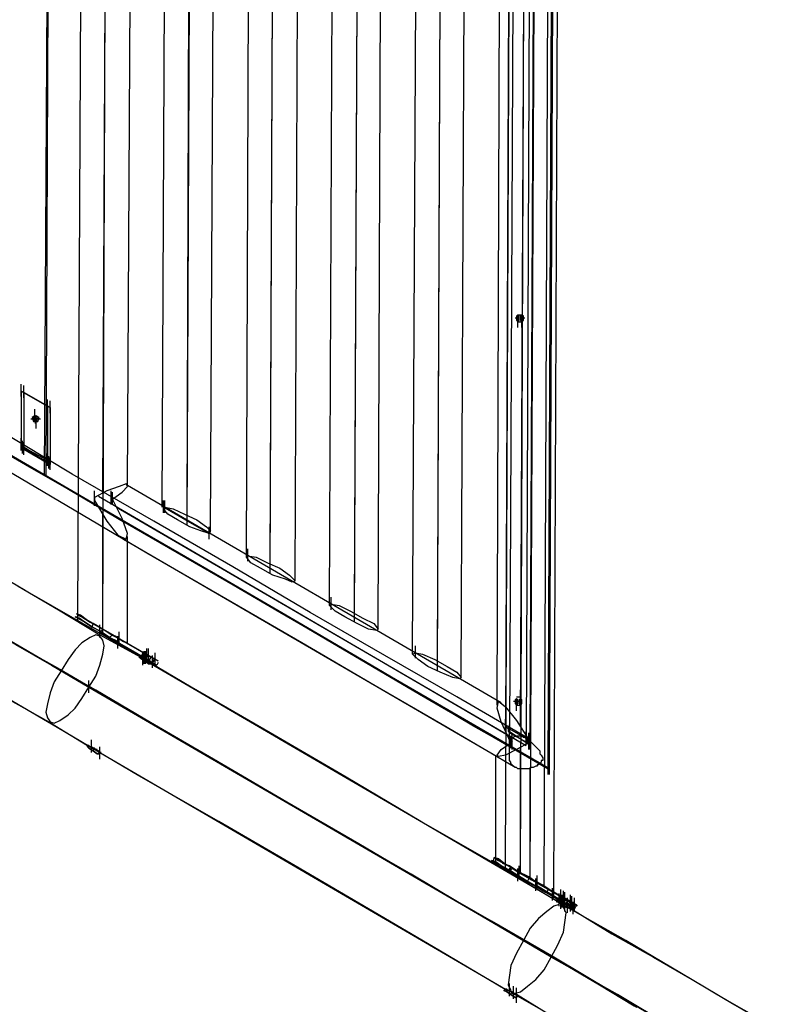
# Model space of a CAD drawing. Units: millimetres. Extents: x -2110 to 3091, y 28 to 4671.
# Drawn here: x 2331 to 2994, y 976 to 1834 of the extents above; entities that cross this region are included whole.
import ezdxf

# ---------------------------------------------------------------- set-up
doc = ezdxf.new("R2010")
doc.units = ezdxf.units.MM
doc.header["$LTSCALE"] = 700
doc.layers.add('HAGS DIM', color=7, linetype='Continuous')
doc.layers.add('HAGS-PLAN', color=2, linetype='Continuous')

# ---------------------------------------------------------------- blocks, each defined once
blk = doc.blocks.new('8019562')
at = {"layer": 'HAGS-PLAN'}
for p, q in [((1.345, 4.25), (1.381, 4.312)), ((1.434, 4.247), (1.468, 4.305)), ((1.463, 4.295), (1.394, 4.178)), ((1.394, 4.177), (1.462, 4.294)), ((1.246, 4.227), (1.281, 4.287)), ((1.288, 4.226), (1.322, 4.284)), ((1.42, 4.222), (1.455, 4.282)), ((1.406, 4.22), (1.441, 4.279)), ((1.429, 4.216), (1.465, 4.276)), ((1.267, 4.263), (1.25, 4.233)), ((1.273, 4.199), (1.308, 4.261)), ((1.307, 4.259), (1.288, 4.225)), ((1.306, 4.257), (1.291, 4.231)), ((1.348, 4.255), (1.331, 4.226)), ((1.31, 4.189), (1.345, 4.25)), ((1.401, 4.189), (1.434, 4.247)), ((1.447, 4.251), (1.436, 4.232)), ((1.437, 4.233), (1.448, 4.252)), ((1.446, 4.247), (1.439, 4.234)), ((1.443, 4.251), (1.452, 4.251)), ((1.444, 4.252), (1.453, 4.252)), ((1.45, 4.253), (1.446, 4.247)), ((1.446, 4.253), (1.455, 4.253)), ((1.447, 4.251), (1.448, 4.252)), ((1.488, 4.251), (1.447, 4.251)), ((1.448, 4.252), (1.449, 4.252)), ((1.449, 4.252), (1.45, 4.253)), ((1.489, 4.253), (1.45, 4.253)), ((1.477, 4.232), (1.488, 4.251)), ((1.489, 4.253), (1.478, 4.234)), ((1.484, 4.251), (1.493, 4.251)), ((1.485, 4.253), (1.494, 4.253)), ((1.488, 4.251), (1.489, 4.253)), ((1.462, 4.242), (1.471, 4.242)), ((1.466, 4.243), (1.466, 4.242)), ((1.47, 4.245), (1.467, 4.244)), ((1.467, 4.244), (1.467, 4.242)), ((1.47, 4.244), (1.467, 4.243)), ((1.467, 4.243), (1.467, 4.241)), ((1.467, 4.243), (1.476, 4.243)), ((1.467, 4.242), (1.47, 4.241)), ((1.467, 4.241), (1.47, 4.24)), ((1.469, 4.246), (1.469, 4.244)), ((1.469, 4.241), (1.469, 4.239)), ((1.471, 4.243), (1.47, 4.245)), ((1.471, 4.242), (1.47, 4.244)), ((1.47, 4.241), (1.471, 4.243)), ((1.47, 4.24), (1.471, 4.242)), ((1.471, 4.243), (1.471, 4.242)), ((1.25, 4.233), (1.233, 4.205)), ((1.25, 4.232), (1.249, 4.229)), ((1.253, 4.234), (1.25, 4.232)), ((1.257, 4.235), (1.253, 4.234)), ((1.263, 4.234), (1.257, 4.235)), ((1.271, 4.232), (1.263, 4.234)), ((1.279, 4.229), (1.271, 4.232)), ((1.428, 4.236), (2.212, 4.232)), ((2.212, 4.232), (1.428, 4.235)), ((1.432, 4.232), (1.441, 4.232)), ((1.433, 4.233), (1.442, 4.233)), ((1.435, 4.234), (1.444, 4.234)), ((1.436, 4.232), (1.437, 4.233)), ((1.477, 4.232), (1.436, 4.232)), ((1.438, 4.233), (1.437, 4.233)), ((1.439, 4.234), (1.438, 4.233)), ((1.478, 4.234), (1.439, 4.234)), ((1.473, 4.232), (1.482, 4.232)), ((1.474, 4.234), (1.483, 4.234)), ((1.478, 4.234), (1.477, 4.232)), ((1.288, 4.225), (1.093, 3.891)), ((1.211, 4.168), (1.246, 4.227)), ((1.249, 4.229), (1.251, 4.225)), ((1.251, 4.225), (1.255, 4.219)), ((1.255, 4.169), (1.288, 4.226)), ((1.291, 4.231), (1.275, 4.204)), ((1.287, 4.224), (1.279, 4.229)), ((1.331, 4.226), (1.313, 4.196)), ((1.255, 4.219), (1.26, 4.214)), ((1.295, 4.219), (1.287, 4.224)), ((1.302, 4.214), (1.295, 4.219)), ((1.372, 4.162), (1.406, 4.22)), ((1.387, 4.165), (1.42, 4.222)), ((1.26, 4.214), (1.267, 4.209)), ((1.307, 4.209), (1.302, 4.214)), ((1.325, 4.212), (1.322, 4.207)), ((1.322, 4.207), (1.325, 4.211)), ((1.323, 4.212), (1.332, 4.212)), ((1.327, 4.211), (1.324, 4.206)), ((1.325, 4.211), (1.326, 4.214)), ((1.326, 4.214), (1.325, 4.212)), ((1.327, 4.212), (1.325, 4.213)), ((1.326, 4.214), (1.326, 4.214)), ((1.327, 4.212), (1.326, 4.209)), ((1.326, 4.209), (1.327, 4.212)), ((1.327, 4.21), (1.328, 4.213)), ((1.328, 4.213), (1.327, 4.211)), ((1.327, 4.212), (2.313, 4.207)), ((1.328, 4.213), (1.328, 4.213)), ((1.395, 4.157), (1.429, 4.216)), ((1.275, 4.204), (1.08, 3.869)), ((1.229, 4.201), (1.231, 4.204)), ((1.231, 4.204), (1.229, 4.201)), ((1.231, 4.204), (1.232, 4.205)), ((1.232, 4.205), (1.231, 4.204)), ((1.232, 4.205), (1.233, 4.205)), ((1.232, 4.203), (1.232, 4.204)), ((1.232, 4.204), (1.233, 4.204)), ((1.233, 4.204), (1.232, 4.203)), ((1.233, 4.204), (1.233, 4.205)), ((1.233, 4.205), (1.233, 4.204)), ((1.267, 4.209), (1.275, 4.204)), ((1.271, 4.204), (1.28, 4.204)), ((1.275, 4.204), (1.283, 4.199)), ((1.311, 4.203), (1.307, 4.209)), ((1.319, 4.202), (1.322, 4.207)), ((1.322, 4.207), (1.319, 4.202)), ((1.321, 4.201), (1.324, 4.206)), ((1.324, 4.206), (1.321, 4.201)), ((1.326, 4.209), (1.322, 4.203)), ((1.322, 4.203), (1.326, 4.209)), ((1.324, 4.206), (1.327, 4.21)), ((1.227, 4.198), (1.229, 4.201)), ((1.229, 4.201), (1.227, 4.198)), ((1.227, 4.196), (1.227, 4.198)), ((1.227, 4.198), (1.227, 4.196)), ((1.228, 4.202), (1.237, 4.202)), ((1.229, 4.197), (1.228, 4.197)), ((1.228, 4.197), (1.228, 4.196)), ((1.228, 4.196), (1.229, 4.197)), ((1.229, 4.201), (1.231, 4.2)), ((1.229, 4.201), (1.231, 4.2)), ((1.23, 4.199), (1.229, 4.198)), ((1.229, 4.198), (1.229, 4.197)), ((1.229, 4.197), (1.229, 4.198)), ((1.229, 4.198), (1.23, 4.198)), ((1.231, 4.2), (1.23, 4.199)), ((1.23, 4.199), (1.231, 4.2)), ((1.23, 4.198), (1.23, 4.199)), ((1.232, 4.202), (1.231, 4.201)), ((1.231, 4.201), (1.232, 4.202)), ((1.231, 4.201), (1.231, 4.2)), ((1.231, 4.2), (1.231, 4.201)), ((1.232, 4.202), (1.232, 4.203)), ((1.232, 4.203), (1.232, 4.202)), ((1.238, 4.14), (1.273, 4.199)), ((1.413, 4.197), (1.241, 3.902)), ((1.283, 4.199), (1.291, 4.196)), ((1.313, 4.199), (1.311, 4.203)), ((1.312, 4.196), (1.313, 4.199)), ((1.315, 4.195), (1.319, 4.202)), ((1.319, 4.202), (1.315, 4.195)), ((1.322, 4.203), (1.317, 4.194)), ((1.317, 4.194), (1.322, 4.203)), ((1.317, 4.194), (1.321, 4.201)), ((1.321, 4.201), (1.317, 4.194)), ((1.321, 4.201), (1.318, 4.202)), ((1.41, 4.2), (1.395, 4.191)), ((1.406, 4.2), (1.415, 4.2)), ((1.408, 4.2), (1.417, 4.2)), ((1.412, 4.2), (1.41, 4.2)), ((1.412, 4.2), (1.41, 4.2)), ((1.417, 4.191), (1.412, 4.2)), ((1.228, 4.196), (1.057, 3.903)), ((1.223, 4.196), (1.232, 4.196)), ((1.227, 4.196), (1.228, 4.195)), ((1.228, 4.196), (1.228, 4.195)), ((1.228, 4.195), (1.228, 4.196)), ((1.291, 4.196), (1.299, 4.194)), ((1.315, 4.196), (1.296, 4.163)), ((1.313, 4.196), (1.297, 4.167)), ((1.298, 4.161), (1.317, 4.194)), ((1.299, 4.194), (1.305, 4.193)), ((1.305, 4.193), (1.309, 4.194)), ((1.309, 4.194), (1.312, 4.196)), ((1.311, 4.196), (1.32, 4.196)), ((1.311, 4.189), (1.315, 4.195)), ((1.317, 4.194), (1.312, 4.185)), ((1.312, 4.185), (1.317, 4.194)), ((1.313, 4.188), (1.317, 4.194)), ((1.313, 4.194), (1.322, 4.194)), ((1.317, 4.194), (1.315, 4.196)), ((1.317, 4.194), (1.4, 4.194)), ((1.317, 4.194), (2.323, 4.19)), ((1.395, 4.191), (1.385, 4.183)), ((1.415, 4.194), (2.225, 4.19)), ((1.42, 4.182), (1.417, 4.191)), ((1.405, 4.184), (1.233, 3.888)), ((1.275, 4.13), (1.31, 4.189)), ((1.293, 4.158), (1.307, 4.183)), ((1.303, 4.183), (1.312, 4.183)), ((1.31, 4.182), (1.307, 4.183)), ((1.308, 4.183), (1.311, 4.189)), ((1.312, 4.185), (1.308, 4.179)), ((1.308, 4.179), (1.312, 4.185)), ((1.31, 4.182), (1.313, 4.188)), ((1.313, 4.187), (1.311, 4.189)), ((1.369, 4.134), (1.401, 4.189)), ((1.385, 4.183), (1.382, 4.177)), ((1.397, 4.18), (1.411, 4.187)), ((1.407, 4.188), (1.416, 4.188)), ((1.407, 4.187), (1.416, 4.187)), ((1.408, 4.188), (1.417, 4.188)), ((1.411, 4.188), (1.412, 4.188)), ((1.411, 4.187), (1.411, 4.188)), ((1.411, 4.188), (1.412, 4.188)), ((1.412, 4.188), (1.411, 4.187)), ((1.411, 4.187), (1.416, 4.18)), ((1.382, 4.179), (1.225, 3.909)), ((1.421, 4.176), (1.264, 3.906)), ((1.31, 4.182), (1.295, 4.156)), ((1.306, 4.182), (1.315, 4.182)), ((1.308, 4.179), (1.307, 4.176)), ((1.307, 4.176), (1.308, 4.179)), ((1.307, 4.176), (1.384, 4.176)), ((1.329, 4.066), (1.394, 4.177)), ((1.394, 4.178), (1.33, 4.067)), ((1.382, 4.177), (1.386, 4.176)), ((1.386, 4.176), (1.397, 4.18)), ((1.416, 4.18), (1.42, 4.176)), ((1.422, 4.177), (1.42, 4.182)), ((1.42, 4.176), (1.422, 4.177)), ((1.421, 4.176), (2.219, 4.172)), ((1.178, 4.11), (1.211, 4.168)), ((1.223, 4.114), (1.255, 4.169)), ((1.296, 4.167), (1.297, 4.168)), ((1.297, 4.168), (1.297, 4.167)), ((1.297, 4.168), (1.298, 4.167)), ((1.291, 4.165), (1.3, 4.165)), ((1.292, 4.164), (1.301, 4.164)), ((1.292, 4.163), (1.301, 4.163)), ((1.293, 4.162), (1.292, 4.161)), ((1.292, 4.161), (1.292, 4.16)), ((1.292, 4.16), (1.293, 4.161)), ((1.294, 4.163), (1.293, 4.162)), ((1.293, 4.162), (1.294, 4.163)), ((1.295, 4.162), (1.293, 4.158)), ((1.293, 4.159), (1.295, 4.162)), ((1.295, 4.162), (1.293, 4.159)), ((1.293, 4.161), (1.293, 4.162)), ((1.294, 4.164), (1.295, 4.165)), ((1.295, 4.164), (1.294, 4.163)), ((1.294, 4.163), (1.294, 4.164)), ((1.294, 4.163), (1.295, 4.162)), ((1.294, 4.163), (1.295, 4.162)), ((1.295, 4.162), (1.294, 4.16)), ((1.294, 4.16), (1.295, 4.162)), ((1.294, 4.162), (1.303, 4.162)), ((1.297, 4.159), (1.294, 4.161)), ((1.294, 4.161), (1.303, 4.161)), ((1.295, 4.162), (1.297, 4.166)), ((1.297, 4.166), (1.295, 4.162)), ((1.295, 4.165), (1.295, 4.166)), ((1.295, 4.166), (1.296, 4.166)), ((1.296, 4.166), (1.295, 4.165)), ((1.295, 4.165), (1.295, 4.164)), ((1.296, 4.164), (1.295, 4.162)), ((1.295, 4.162), (1.296, 4.164)), ((1.296, 4.166), (1.296, 4.167)), ((1.297, 4.167), (1.296, 4.167)), ((1.296, 4.167), (1.296, 4.166)), ((1.297, 4.165), (1.296, 4.164)), ((1.296, 4.164), (1.297, 4.165)), ((1.298, 4.162), (1.296, 4.164)), ((1.298, 4.161), (1.296, 4.163)), ((1.298, 4.162), (1.296, 4.157)), ((1.297, 4.166), (1.298, 4.167)), ((1.298, 4.167), (1.297, 4.166)), ((1.298, 4.161), (1.297, 4.159)), ((1.297, 4.159), (1.298, 4.161)), ((1.3, 4.165), (1.298, 4.166)), ((1.299, 4.163), (1.298, 4.161)), ((1.298, 4.161), (1.299, 4.163)), ((1.3, 4.164), (1.299, 4.163)), ((1.299, 4.163), (1.3, 4.164)), ((1.339, 4.105), (1.372, 4.162)), ((1.354, 4.108), (1.387, 4.165)), ((1.292, 4.159), (1.121, 3.866)), ((1.289, 4.158), (1.298, 4.158)), ((1.289, 4.158), (1.298, 4.158)), ((1.292, 4.159), (1.291, 4.158)), ((1.291, 4.158), (1.292, 4.159)), ((1.293, 4.158), (1.291, 4.155)), ((1.291, 4.158), (1.293, 4.158)), ((1.291, 4.155), (1.292, 4.157)), ((1.291, 4.156), (1.3, 4.156)), ((1.291, 4.155), (1.291, 4.155)), ((1.293, 4.154), (1.291, 4.155)), ((1.292, 4.16), (1.292, 4.159)), ((1.292, 4.159), (1.292, 4.16)), ((1.294, 4.16), (1.293, 4.159)), ((1.293, 4.159), (1.294, 4.16)), ((1.293, 4.158), (1.293, 4.159)), ((1.293, 4.159), (1.293, 4.158)), ((1.295, 4.156), (1.293, 4.158)), ((1.295, 4.157), (1.293, 4.158)), ((1.296, 4.157), (1.294, 4.154)), ((1.294, 4.154), (1.295, 4.156)), ((1.294, 4.154), (1.294, 4.154)), ((1.297, 4.159), (1.296, 4.158)), ((1.296, 4.158), (1.297, 4.159)), ((1.362, 4.1), (1.395, 4.157)), ((1.394, 4.131), (1.405, 4.15)), ((1.405, 4.149), (1.394, 4.13)), ((1.396, 4.14), (1.4, 4.147)), ((1.4, 4.147), (1.404, 4.15)), ((1.401, 4.15), (1.41, 4.15)), ((1.401, 4.149), (1.41, 4.149)), ((1.404, 4.15), (1.405, 4.15)), ((1.405, 4.149), (1.404, 4.143)), ((1.405, 4.151), (2.235, 4.147)), ((1.405, 4.15), (1.405, 4.149)), ((1.204, 4.082), (1.238, 4.14)), ((1.391, 4.131), (1.396, 4.14)), ((1.404, 4.143), (1.4, 4.135)), ((1.337, 4.079), (1.369, 4.134)), ((1.392, 4.133), (2.247, 4.129)), ((1.4, 4.135), (1.396, 4.126)), ((1.399, 4.133), (2.24, 4.13)), ((1.242, 4.073), (1.275, 4.13)), ((1.386, 4.117), (1.394, 4.131)), ((1.394, 4.13), (1.386, 4.117)), ((1.388, 4.123), (1.391, 4.131)), ((1.396, 4.126), (1.391, 4.119)), ((1.386, 4.117), (1.388, 4.123)), ((1.391, 4.119), (1.388, 4.116)), ((1.192, 4.061), (1.223, 4.114)), ((1.382, 4.117), (1.391, 4.117)), ((1.388, 4.116), (1.386, 4.117)), ((1.387, 4.116), (2.252, 4.112)), ((1.146, 4.055), (1.178, 4.11)), ((1.307, 4.05), (1.339, 4.105)), ((1.322, 4.053), (1.354, 4.108)), ((1.329, 4.044), (1.362, 4.1)), ((1.365, 4.087), (1.369, 4.09)), ((1.369, 4.09), (1.37, 4.089)), ((1.369, 4.09), (2.269, 4.087)), ((1.361, 4.08), (1.365, 4.087)), ((1.369, 4.083), (1.365, 4.075)), ((1.366, 4.089), (1.375, 4.089)), ((1.37, 4.089), (1.369, 4.083)), ((1.171, 4.025), (1.204, 4.082)), ((1.306, 4.026), (1.337, 4.079)), ((1.356, 4.071), (1.361, 4.08)), ((1.21, 4.018), (1.242, 4.073)), ((1.353, 4.062), (1.356, 4.071)), ((1.357, 4.073), (2.282, 4.069)), ((1.365, 4.075), (1.361, 4.066)), ((1.364, 4.073), (2.274, 4.069)), ((1.33, 4.067), (1.27, 3.965)), ((1.27, 3.964), (1.329, 4.066)), ((1.351, 4.057), (1.353, 4.062)), ((1.361, 4.066), (1.356, 4.059)), ((1.115, 4.002), (1.146, 4.055)), ((1.162, 4.009), (1.192, 4.061)), ((1.352, 4.055), (1.351, 4.057)), ((1.356, 4.059), (1.352, 4.055)), ((1.352, 4.055), (2.287, 4.051)), ((1.276, 3.997), (1.307, 4.05)), ((1.291, 4), (1.322, 4.053)), ((1.298, 3.99), (1.329, 4.044)), ((1.276, 3.975), (1.306, 4.026)), ((1.326, 4.019), (1.33, 4.026)), ((1.33, 4.026), (1.334, 4.03)), ((1.331, 4.029), (1.34, 4.029)), ((1.334, 4.03), (1.335, 4.029)), ((1.334, 4.03), (2.304, 4.026)), ((1.335, 4.029), (1.334, 4.023)), ((1.14, 3.971), (1.171, 4.025)), ((1.321, 4.01), (1.326, 4.019)), ((1.334, 4.023), (1.33, 4.015)), ((1.178, 3.964), (1.21, 4.018)), ((1.322, 4.012), (2.316, 4.008)), ((1.33, 4.015), (1.325, 4.006)), ((1.329, 4.012), (2.309, 4.008)), ((1.133, 3.96), (1.162, 4.009)), ((1.317, 4.002), (1.321, 4.01)), ((1.325, 4.006), (1.321, 3.998)), ((1.085, 3.951), (1.115, 4.002)), ((1.261, 3.949), (1.291, 4)), ((1.316, 3.996), (1.317, 4.002)), ((1.321, 3.998), (1.317, 3.995)), ((1.246, 3.945), (1.276, 3.997)), ((1.317, 3.995), (1.316, 3.996)), ((1.317, 3.995), (2.321, 3.991)), ((1.268, 3.938), (1.298, 3.99)), ((1.109, 3.919), (1.14, 3.971)), ((1.247, 3.926), (1.276, 3.975)), ((1.295, 3.966), (1.299, 3.97)), ((1.299, 3.97), (1.3, 3.968)), ((1.299, 3.97), (2.339, 3.965)), ((1.149, 3.913), (1.178, 3.964)), ((1.27, 3.965), (1.216, 3.872)), ((1.216, 3.871), (1.27, 3.964)), ((1.29, 3.959), (1.295, 3.966)), ((1.299, 3.963), (1.295, 3.954)), ((1.296, 3.968), (1.305, 3.968)), ((1.3, 3.968), (1.299, 3.963)), ((1.106, 3.913), (1.133, 3.96)), ((1.286, 3.95), (1.29, 3.959)), ((1.056, 3.902), (1.085, 3.951)), ((1.233, 3.9), (1.261, 3.949)), ((1.282, 3.941), (1.286, 3.95)), ((1.287, 3.952), (2.351, 3.948)), ((1.295, 3.954), (1.29, 3.945)), ((1.294, 3.952), (2.344, 3.948)), ((1.217, 3.896), (1.246, 3.945)), ((1.281, 3.936), (1.282, 3.941)), ((1.29, 3.945), (1.286, 3.938)), ((1.239, 3.888), (1.268, 3.938)), ((1.282, 3.935), (1.281, 3.936)), ((1.286, 3.938), (1.282, 3.935)), ((1.282, 3.935), (2.356, 3.93)), ((1.08, 3.87), (1.109, 3.919)), ((1.22, 3.878), (1.247, 3.926)), ((1.08, 3.868), (1.106, 3.913)), ((1.12, 3.865), (1.149, 3.913)), ((1.149, 3.91), (1.15, 3.913)), ((1.15, 3.913), (1.149, 3.911)), ((1.152, 3.911), (1.149, 3.912)), ((1.15, 3.913), (1.15, 3.913)), ((1.143, 3.901), (1.146, 3.906)), ((1.146, 3.906), (1.143, 3.901)), ((1.145, 3.905), (1.143, 3.901)), ((1.145, 3.904), (1.146, 3.906)), ((1.146, 3.906), (1.145, 3.905)), ((1.149, 3.911), (1.146, 3.906)), ((1.146, 3.906), (1.149, 3.91)), ((1.15, 3.908), (1.146, 3.901)), ((1.146, 3.901), (1.15, 3.908)), ((1.147, 3.91), (1.156, 3.91)), ((1.147, 3.903), (1.148, 3.905)), ((1.148, 3.905), (1.147, 3.903)), ((1.151, 3.909), (1.148, 3.904)), ((1.148, 3.904), (1.151, 3.908)), ((1.151, 3.91), (1.15, 3.908)), ((1.15, 3.908), (1.151, 3.91)), ((1.151, 3.908), (1.152, 3.911)), ((1.152, 3.911), (1.151, 3.909)), ((1.151, 3.91), (1.226, 3.91)), ((1.152, 3.911), (1.152, 3.911)), ((1.225, 3.908), (1.226, 3.909)), ((1.226, 3.903), (1.225, 3.908)), ((1.226, 3.909), (1.23, 3.906)), ((1.23, 3.906), (1.235, 3.899)), ((1.235, 3.899), (1.25, 3.906)), ((1.25, 3.906), (1.26, 3.909)), ((1.26, 3.909), (1.265, 3.908)), ((1.265, 3.908), (1.261, 3.903)), ((1.262, 3.909), (2.375, 3.905)), ((1.051, 3.896), (1.053, 3.899)), ((1.053, 3.899), (1.051, 3.896)), ((1.051, 3.896), (1.053, 3.899)), ((1.053, 3.899), (1.051, 3.896)), ((1.052, 3.9), (1.061, 3.9)), ((1.053, 3.899), (1.055, 3.902)), ((1.055, 3.902), (1.053, 3.899)), ((1.053, 3.899), (1.055, 3.902)), ((1.055, 3.902), (1.053, 3.899)), ((1.053, 3.899), (1.055, 3.898)), ((1.053, 3.899), (1.055, 3.898)), ((1.053, 3.899), (1.055, 3.898)), ((1.053, 3.899), (1.055, 3.898)), ((1.054, 3.898), (1.055, 3.899)), ((1.055, 3.899), (1.054, 3.898)), ((1.054, 3.897), (1.054, 3.898)), ((1.055, 3.898), (1.054, 3.897)), ((1.054, 3.897), (1.054, 3.898)), ((1.054, 3.898), (1.055, 3.898)), ((1.054, 3.898), (1.054, 3.897)), ((1.055, 3.902), (1.056, 3.904)), ((1.056, 3.904), (1.055, 3.902)), ((1.055, 3.902), (1.056, 3.904)), ((1.056, 3.904), (1.055, 3.902)), ((1.055, 3.899), (1.055, 3.9)), ((1.055, 3.9), (1.056, 3.9)), ((1.056, 3.9), (1.055, 3.899)), ((1.055, 3.899), (1.056, 3.9)), ((1.056, 3.9), (1.055, 3.899)), ((1.055, 3.899), (1.055, 3.898)), ((1.055, 3.898), (1.055, 3.899)), ((1.056, 3.904), (1.057, 3.903)), ((1.056, 3.904), (1.057, 3.903)), ((1.056, 3.901), (1.057, 3.902)), ((1.057, 3.902), (1.056, 3.901)), ((1.056, 3.901), (1.057, 3.902)), ((1.057, 3.902), (1.056, 3.902)), ((1.056, 3.902), (1.056, 3.901)), ((1.056, 3.9), (1.056, 3.901)), ((1.056, 3.901), (1.056, 3.9)), ((1.06, 3.901), (1.056, 3.899)), ((1.056, 3.9), (1.056, 3.901)), ((1.056, 3.901), (1.056, 3.9)), ((1.057, 3.902), (1.057, 3.903)), ((1.057, 3.903), (1.057, 3.902)), ((1.057, 3.902), (1.057, 3.903)), ((1.057, 3.903), (1.057, 3.902)), ((1.067, 3.9), (1.06, 3.901)), ((1.074, 3.899), (1.067, 3.9)), ((1.083, 3.895), (1.074, 3.899)), ((1.139, 3.894), (1.143, 3.901)), ((1.143, 3.901), (1.139, 3.894)), ((1.143, 3.901), (1.139, 3.895)), ((1.139, 3.894), (1.143, 3.9)), ((1.146, 3.901), (1.141, 3.892)), ((1.141, 3.892), (1.146, 3.901)), ((1.141, 3.892), (1.145, 3.899)), ((1.145, 3.899), (1.141, 3.892)), ((1.145, 3.899), (1.141, 3.893)), ((1.146, 3.9), (1.142, 3.894)), ((1.142, 3.894), (1.146, 3.9)), ((1.144, 3.898), (1.142, 3.9)), ((1.142, 3.894), (1.145, 3.899)), ((1.143, 3.9), (1.145, 3.904)), ((1.143, 3.903), (1.152, 3.903)), ((1.145, 3.899), (1.143, 3.901)), ((1.145, 3.899), (1.143, 3.9)), ((1.145, 3.899), (1.148, 3.904)), ((1.148, 3.904), (1.145, 3.899)), ((1.145, 3.899), (1.147, 3.903)), ((1.147, 3.903), (1.145, 3.899)), ((1.147, 3.903), (1.146, 3.9)), ((1.146, 3.9), (1.147, 3.903)), ((1.147, 3.903), (2.49, 3.897)), ((1.218, 3.897), (1.219, 3.898)), ((1.219, 3.898), (1.22, 3.899)), ((1.22, 3.899), (1.221, 3.899)), ((1.221, 3.899), (1.222, 3.9)), ((1.222, 3.9), (1.223, 3.9)), ((1.223, 3.9), (1.224, 3.9)), ((1.224, 3.9), (1.225, 3.9)), ((1.225, 3.9), (1.226, 3.9)), ((1.23, 3.895), (1.226, 3.903)), ((1.226, 3.9), (1.227, 3.9)), ((1.227, 3.9), (1.228, 3.9)), ((1.228, 3.9), (1.229, 3.9)), ((1.229, 3.9), (1.23, 3.9)), ((1.229, 3.9), (1.238, 3.9)), ((1.23, 3.9), (1.231, 3.9)), ((1.23, 3.898), (1.239, 3.898)), ((1.231, 3.9), (1.233, 3.9)), ((1.231, 3.899), (1.24, 3.899)), ((1.232, 3.898), (1.241, 3.898)), ((1.233, 3.9), (1.234, 3.9)), ((1.242, 3.9), (1.234, 3.885)), ((1.243, 3.9), (1.234, 3.886)), ((1.234, 3.9), (1.235, 3.899)), ((1.235, 3.899), (1.234, 3.898)), ((1.234, 3.898), (1.236, 3.898)), ((1.234, 3.898), (1.236, 3.898)), ((1.236, 3.898), (1.235, 3.899)), ((1.235, 3.899), (1.236, 3.899)), ((1.236, 3.899), (1.237, 3.899)), ((1.237, 3.899), (1.238, 3.898)), ((1.238, 3.9), (1.247, 3.9)), ((1.238, 3.898), (1.239, 3.897)), ((1.239, 3.9), (1.248, 3.9)), ((1.241, 3.893), (1.246, 3.902)), ((2.395, 3.895), (1.242, 3.9)), ((1.243, 3.9), (1.242, 3.9)), ((1.243, 3.903), (1.252, 3.903)), ((1.244, 3.901), (1.243, 3.901)), ((1.243, 3.901), (1.243, 3.9)), ((1.245, 3.901), (1.244, 3.901)), ((1.246, 3.902), (1.245, 3.901)), ((1.246, 3.902), (1.247, 3.903)), ((1.247, 3.903), (1.246, 3.903)), ((1.246, 3.903), (1.246, 3.902)), ((2.391, 3.898), (1.247, 3.903)), ((1.261, 3.903), (1.251, 3.895)), ((1.028, 3.854), (1.053, 3.895)), ((1.052, 3.894), (1.034, 3.863)), ((1.047, 3.895), (1.056, 3.895)), ((1.047, 3.895), (1.056, 3.895)), ((1.049, 3.895), (1.058, 3.895)), ((1.05, 3.897), (1.059, 3.897)), ((1.051, 3.895), (1.051, 3.896)), ((1.051, 3.896), (1.051, 3.895)), ((1.051, 3.895), (1.051, 3.896)), ((1.051, 3.896), (1.051, 3.895)), ((1.051, 3.895), (1.052, 3.894)), ((1.051, 3.895), (1.052, 3.894)), ((1.053, 3.895), (1.052, 3.895)), ((1.052, 3.895), (1.052, 3.894)), ((1.052, 3.894), (1.053, 3.895)), ((1.053, 3.895), (1.052, 3.894)), ((1.052, 3.894), (1.052, 3.895)), ((1.052, 3.895), (1.053, 3.895)), ((1.053, 3.896), (1.054, 3.897)), ((1.053, 3.896), (1.053, 3.897)), ((1.053, 3.897), (1.054, 3.897)), ((1.054, 3.897), (1.053, 3.896)), ((1.054, 3.896), (1.053, 3.896)), ((1.053, 3.896), (1.053, 3.895)), ((1.053, 3.895), (1.053, 3.896)), ((1.053, 3.895), (1.053, 3.896)), ((1.053, 3.896), (1.053, 3.895)), ((1.054, 3.897), (1.054, 3.896)), ((1.054, 3.896), (1.055, 3.892)), ((1.055, 3.892), (1.059, 3.887)), ((1.093, 3.891), (1.076, 3.862)), ((1.092, 3.89), (1.083, 3.895)), ((1.139, 3.894), (1.12, 3.861)), ((1.121, 3.864), (1.139, 3.894)), ((1.122, 3.86), (1.141, 3.893)), ((1.141, 3.893), (1.124, 3.863)), ((1.139, 3.895), (1.135, 3.888)), ((1.135, 3.888), (1.139, 3.894)), ((1.135, 3.894), (1.144, 3.894)), ((1.135, 3.894), (1.144, 3.894)), ((1.141, 3.892), (1.136, 3.884)), ((1.136, 3.884), (1.141, 3.892)), ((1.142, 3.894), (1.137, 3.885)), ((1.137, 3.885), (1.142, 3.894)), ((1.137, 3.893), (1.146, 3.893)), ((1.137, 3.893), (1.146, 3.893)), ((1.137, 3.886), (1.141, 3.892)), ((1.138, 3.886), (1.142, 3.894)), ((1.141, 3.893), (1.139, 3.894)), ((1.141, 3.893), (1.139, 3.894)), ((1.141, 3.892), (2.496, 3.887)), ((1.141, 3.892), (1.231, 3.892)), ((1.216, 3.894), (1.217, 3.895)), ((1.216, 3.892), (1.216, 3.894)), ((1.216, 3.891), (1.216, 3.892)), ((1.216, 3.889), (1.216, 3.891)), ((1.217, 3.896), (1.218, 3.897)), ((1.217, 3.895), (1.217, 3.896)), ((1.235, 3.886), (1.23, 3.895)), ((1.251, 3.895), (1.237, 3.886)), ((1.238, 3.888), (1.241, 3.893)), ((1.239, 3.897), (1.24, 3.896)), ((1.24, 3.891), (1.239, 3.89)), ((1.24, 3.896), (1.24, 3.895)), ((1.24, 3.895), (1.24, 3.894)), ((1.24, 3.894), (1.24, 3.893)), ((1.24, 3.893), (1.24, 3.892)), ((1.24, 3.892), (1.24, 3.891)), ((1.247, 3.892), (2.391, 3.887)), ((1.258, 3.895), (1.267, 3.895)), ((1.258, 3.892), (1.267, 3.892)), ((1.262, 3.895), (1.262, 3.892)), ((1.266, 3.896), (1.263, 3.896)), ((1.263, 3.896), (1.263, 3.894)), ((1.263, 3.894), (1.266, 3.894)), ((1.266, 3.893), (1.263, 3.893)), ((1.263, 3.893), (1.263, 3.891)), ((1.263, 3.891), (1.266, 3.891)), ((1.265, 3.897), (1.265, 3.894)), ((1.265, 3.894), (1.265, 3.891)), ((1.267, 3.895), (1.266, 3.896)), ((1.266, 3.894), (1.267, 3.895)), ((1.267, 3.892), (1.266, 3.893)), ((1.266, 3.891), (1.267, 3.892)), ((1.268, 3.895), (1.268, 3.892)), ((1.535, 3.894), (1.544, 3.894)), ((1.535, 3.891), (1.544, 3.891)), ((1.539, 3.894), (1.539, 3.891)), ((1.543, 3.895), (1.54, 3.895)), ((1.54, 3.895), (1.54, 3.893)), ((1.54, 3.893), (1.543, 3.893)), ((1.543, 3.892), (1.54, 3.892)), ((1.54, 3.892), (1.54, 3.89)), ((1.542, 3.896), (1.542, 3.893)), ((1.542, 3.892), (1.542, 3.889)), ((1.544, 3.894), (1.543, 3.895)), ((1.543, 3.893), (1.544, 3.894)), ((1.544, 3.891), (1.543, 3.892)), ((1.543, 3.89), (1.544, 3.891)), ((1.544, 3.894), (1.544, 3.891)), ((1.059, 3.887), (1.064, 3.881)), ((1.101, 3.885), (1.092, 3.89)), ((1.108, 3.879), (1.101, 3.885)), ((1.135, 3.888), (1.131, 3.881)), ((1.132, 3.882), (1.135, 3.888)), ((1.137, 3.885), (1.132, 3.876)), ((1.132, 3.876), (1.137, 3.885)), ((1.136, 3.884), (1.132, 3.877)), ((1.132, 3.877), (1.136, 3.884)), ((1.133, 3.879), (1.138, 3.886)), ((1.134, 3.88), (1.137, 3.886)), ((1.137, 3.886), (1.135, 3.887)), ((1.137, 3.885), (1.217, 3.885)), ((1.137, 3.885), (2.5, 3.879)), ((1.216, 3.888), (1.216, 3.889)), ((1.216, 3.886), (1.216, 3.888)), ((1.217, 3.884), (1.216, 3.886)), ((1.217, 3.883), (1.217, 3.884)), ((1.23, 3.886), (1.239, 3.886)), ((1.23, 3.885), (1.239, 3.885)), ((1.231, 3.886), (1.24, 3.886)), ((1.233, 3.886), (1.242, 3.886)), ((1.234, 3.888), (1.243, 3.888)), ((1.234, 3.886), (1.235, 3.886)), ((1.234, 3.885), (1.234, 3.886)), ((2.403, 3.88), (1.234, 3.885)), ((1.236, 3.885), (1.234, 3.883)), ((1.235, 3.886), (1.236, 3.887)), ((1.237, 3.886), (1.235, 3.886)), ((1.237, 3.886), (1.235, 3.886)), ((1.236, 3.887), (1.237, 3.887)), ((1.237, 3.886), (1.236, 3.885)), ((1.236, 3.885), (2.401, 3.88)), ((1.237, 3.887), (1.238, 3.888)), ((1.238, 3.888), (1.237, 3.886)), ((1.239, 3.889), (1.238, 3.888)), ((2.399, 3.883), (1.238, 3.888)), ((1.239, 3.89), (1.239, 3.889)), ((1.54, 3.89), (1.543, 3.89)), ((1.064, 3.881), (1.071, 3.875)), ((1.113, 3.873), (1.108, 3.879)), ((1.117, 3.856), (1.132, 3.881)), ((1.134, 3.88), (1.119, 3.855)), ((1.131, 3.881), (1.127, 3.874)), ((1.128, 3.881), (1.137, 3.881)), ((1.13, 3.88), (1.139, 3.88)), ((1.13, 3.873), (1.133, 3.879)), ((1.132, 3.877), (1.131, 3.875)), ((1.131, 3.875), (1.132, 3.877)), ((1.134, 3.88), (1.132, 3.881)), ((1.218, 3.881), (1.217, 3.883)), ((1.218, 3.88), (1.218, 3.881)), ((1.219, 3.88), (1.218, 3.88)), ((1.219, 3.879), (1.219, 3.88)), ((1.22, 3.878), (1.219, 3.879)), ((1.221, 3.877), (1.22, 3.878)), ((1.222, 3.877), (1.221, 3.877)), ((1.222, 3.876), (1.222, 3.877)), ((1.226, 3.877), (1.224, 3.876)), ((1.227, 3.878), (1.226, 3.877)), ((1.229, 3.878), (1.227, 3.878)), ((1.23, 3.879), (1.229, 3.878)), ((1.231, 3.88), (1.23, 3.879)), ((1.232, 3.881), (1.231, 3.88)), ((1.233, 3.882), (1.232, 3.881)), ((1.234, 3.883), (1.233, 3.882)), ((1.053, 3.822), (1.08, 3.87)), ((1.071, 3.875), (1.08, 3.87)), ((1.08, 3.87), (1.089, 3.865)), ((1.117, 3.868), (1.113, 3.873)), ((1.127, 3.874), (1.125, 3.869)), ((1.127, 3.868), (1.13, 3.873)), ((1.129, 3.872), (1.127, 3.873)), ((1.128, 3.87), (1.127, 3.868)), ((1.127, 3.868), (1.128, 3.87)), ((1.132, 3.876), (1.128, 3.87)), ((1.128, 3.87), (1.132, 3.876)), ((1.131, 3.875), (2.506, 3.869)), ((1.212, 3.872), (1.221, 3.872)), ((1.212, 3.871), (1.221, 3.871)), ((1.216, 3.871), (1.216, 3.872)), ((1.216, 3.872), (2.421, 3.867)), ((1.216, 3.871), (2.421, 3.866)), ((1.223, 3.876), (1.222, 3.876)), ((1.224, 3.876), (1.223, 3.876)), ((1.055, 3.826), (1.08, 3.868)), ((1.08, 3.869), (1.062, 3.838)), ((1.089, 3.865), (1.098, 3.861)), ((1.125, 3.869), (1.115, 3.854)), ((1.115, 3.863), (1.124, 3.863)), ((1.118, 3.864), (1.117, 3.868)), ((1.117, 3.864), (1.126, 3.864)), ((1.118, 3.853), (1.127, 3.868)), ((1.119, 3.863), (1.118, 3.862)), ((1.118, 3.862), (1.119, 3.863)), ((1.119, 3.863), (1.118, 3.862)), ((1.119, 3.864), (1.12, 3.865)), ((1.119, 3.86), (1.121, 3.864)), ((1.121, 3.864), (1.119, 3.861)), ((1.119, 3.861), (1.121, 3.864)), ((1.119, 3.861), (1.121, 3.864)), ((1.121, 3.864), (1.119, 3.861)), ((1.119, 3.863), (1.119, 3.864)), ((1.12, 3.864), (1.119, 3.863)), ((1.119, 3.861), (1.121, 3.864)), ((1.121, 3.864), (1.119, 3.861)), ((1.12, 3.864), (1.119, 3.864)), ((1.119, 3.864), (1.119, 3.863)), ((1.12, 3.863), (1.119, 3.861)), ((1.119, 3.861), (1.12, 3.863)), ((1.119, 3.862), (1.119, 3.863)), ((1.119, 3.863), (1.12, 3.863)), ((1.12, 3.865), (1.121, 3.866)), ((1.121, 3.866), (1.12, 3.866)), ((1.12, 3.866), (1.12, 3.865)), ((1.121, 3.865), (1.12, 3.865)), ((1.12, 3.865), (1.12, 3.864)), ((1.12, 3.864), (1.12, 3.865)), ((1.12, 3.865), (1.121, 3.865)), ((1.12, 3.865), (1.12, 3.864)), ((1.121, 3.864), (1.12, 3.863)), ((1.12, 3.863), (1.121, 3.864)), ((1.12, 3.863), (1.12, 3.864)), ((1.12, 3.863), (1.129, 3.863)), ((1.121, 3.869), (1.13, 3.869)), ((1.121, 3.866), (1.121, 3.865)), ((1.121, 3.865), (1.121, 3.866)), ((1.121, 3.866), (1.122, 3.865)), ((1.121, 3.866), (1.122, 3.865)), ((1.122, 3.865), (1.121, 3.864)), ((1.121, 3.864), (1.122, 3.865)), ((1.121, 3.864), (1.122, 3.865)), ((1.122, 3.865), (1.121, 3.864)), ((1.121, 3.864), (1.122, 3.865)), ((1.122, 3.865), (1.121, 3.864)), ((1.124, 3.863), (1.121, 3.864)), ((1.124, 3.862), (1.121, 3.864)), ((1.121, 3.864), (1.123, 3.862)), ((1.124, 3.863), (1.121, 3.859)), ((1.124, 3.863), (1.122, 3.865)), ((1.123, 3.868), (1.132, 3.868)), ((1.124, 3.862), (1.124, 3.864)), ((1.124, 3.864), (1.124, 3.862)), ((1.127, 3.868), (1.125, 3.869)), ((1.127, 3.868), (2.51, 3.862)), ((1.076, 3.862), (1.06, 3.835)), ((1.092, 3.816), (1.116, 3.858)), ((1.116, 3.857), (1.097, 3.826)), ((1.098, 3.861), (1.105, 3.86)), ((1.105, 3.86), (1.112, 3.859)), ((1.112, 3.859), (1.116, 3.861)), ((1.112, 3.858), (1.121, 3.858)), ((1.113, 3.86), (1.122, 3.86)), ((1.113, 3.856), (1.122, 3.856)), ((1.113, 3.856), (1.122, 3.856)), ((1.113, 3.856), (1.122, 3.856)), ((1.114, 3.858), (1.123, 3.858)), ((1.117, 3.857), (1.115, 3.854)), ((1.116, 3.857), (1.115, 3.857)), ((1.115, 3.857), (1.116, 3.857)), ((1.115, 3.857), (1.117, 3.856)), ((1.115, 3.854), (1.116, 3.856)), ((1.115, 3.854), (1.117, 3.856)), ((1.115, 3.855), (1.124, 3.855)), ((1.116, 3.862), (1.125, 3.862)), ((1.116, 3.861), (1.125, 3.861)), ((1.116, 3.859), (1.117, 3.86)), ((1.117, 3.859), (1.116, 3.858)), ((1.116, 3.858), (1.116, 3.859)), ((1.117, 3.859), (1.116, 3.858)), ((1.116, 3.858), (1.116, 3.857)), ((1.116, 3.857), (1.116, 3.858)), ((1.116, 3.858), (1.117, 3.858)), ((1.116, 3.858), (1.116, 3.857)), ((1.116, 3.857), (1.116, 3.858)), ((1.116, 3.857), (1.117, 3.856)), ((1.116, 3.856), (1.125, 3.856)), ((1.118, 3.854), (1.116, 3.855)), ((1.119, 3.861), (1.117, 3.857)), ((1.118, 3.861), (1.117, 3.86)), ((1.117, 3.86), (1.118, 3.861)), ((1.117, 3.86), (1.118, 3.861)), ((1.118, 3.861), (1.117, 3.86)), ((1.117, 3.856), (1.119, 3.86)), ((1.117, 3.86), (1.117, 3.859)), ((1.117, 3.859), (1.117, 3.86)), ((1.117, 3.86), (1.117, 3.859)), ((1.118, 3.859), (1.117, 3.858)), ((1.117, 3.858), (1.118, 3.859)), ((1.117, 3.858), (1.117, 3.859)), ((1.118, 3.858), (1.117, 3.856)), ((1.117, 3.856), (1.118, 3.858)), ((1.119, 3.855), (1.117, 3.857)), ((1.117, 3.856), (1.118, 3.857)), ((1.118, 3.857), (1.117, 3.856)), ((1.117, 3.856), (1.118, 3.857)), ((1.118, 3.857), (1.117, 3.856)), ((1.119, 3.855), (1.117, 3.856)), ((1.118, 3.862), (1.118, 3.861)), ((1.118, 3.861), (1.118, 3.862)), ((1.118, 3.861), (1.119, 3.862)), ((1.118, 3.862), (1.118, 3.861)), ((1.119, 3.861), (1.118, 3.859)), ((1.118, 3.859), (1.119, 3.861)), ((1.119, 3.861), (1.118, 3.858)), ((1.118, 3.858), (1.119, 3.861)), ((1.118, 3.857), (1.119, 3.861)), ((1.119, 3.861), (1.118, 3.857)), ((1.118, 3.857), (1.119, 3.861)), ((1.119, 3.861), (1.118, 3.857)), ((1.118, 3.861), (1.119, 3.861)), ((1.118, 3.861), (1.119, 3.861)), ((1.118, 3.861), (1.119, 3.861)), ((1.118, 3.861), (1.119, 3.861)), ((1.118, 3.86), (1.127, 3.86)), ((1.12, 3.856), (1.118, 3.858)), ((1.118, 3.858), (1.12, 3.856)), ((1.12, 3.855), (1.118, 3.852)), ((1.119, 3.855), (1.118, 3.852)), ((1.119, 3.861), (1.128, 3.861)), ((1.121, 3.858), (1.119, 3.859)), ((1.121, 3.859), (1.119, 3.855)), ((1.119, 3.855), (1.12, 3.856)), ((1.12, 3.856), (1.119, 3.855)), ((1.123, 3.861), (1.12, 3.862)), ((1.122, 3.86), (1.12, 3.861)), ((1.122, 3.86), (1.12, 3.855)), ((1.12, 3.856), (1.122, 3.859)), ((1.122, 3.859), (1.12, 3.856)), ((1.121, 3.857), (1.12, 3.856)), ((1.12, 3.856), (1.121, 3.857)), ((1.122, 3.859), (1.121, 3.857)), ((1.121, 3.857), (1.122, 3.859)), ((1.122, 3.859), (1.124, 3.862)), ((1.124, 3.862), (1.122, 3.859)), ((1.123, 3.861), (1.122, 3.859)), ((1.122, 3.859), (1.123, 3.861)), ((1.124, 3.862), (1.123, 3.861)), ((1.123, 3.861), (1.124, 3.862)), ((1.111, 3.854), (1.12, 3.854)), ((1.114, 3.853), (1.123, 3.853)), ((1.115, 3.854), (1.115, 3.854)), ((1.115, 3.854), (1.115, 3.853)), ((1.115, 3.853), (1.115, 3.854)), ((1.118, 3.853), (1.115, 3.854)), ((1.117, 3.852), (1.115, 3.853)), ((1.117, 3.851), (1.118, 3.853)), ((1.118, 3.852), (1.117, 3.851)), ((1.118, 3.852), (1.119, 3.854)), ((1.118, 3.852), (1.118, 3.852)), ((1.062, 3.838), (1.044, 3.808)), ((1.06, 3.835), (1.045, 3.81)), ((1.027, 3.778), (1.053, 3.822)), ((1.032, 3.787), (1.055, 3.826)), ((1.097, 3.826), (1.08, 3.796)), ((1.069, 3.777), (1.092, 3.816)), ((1.08, 3.796), (1.064, 3.768)), ((1.047, 3.74), (1.069, 3.777)), ((1.064, 3.768), (1.049, 3.743)), ((1.049, 3.743), (1.036, 3.72)), ((1.027, 3.705), (1.047, 3.74))]:
    blk.add_line(p, q, dxfattribs=at)

msp = doc.modelspace()

# ---------------------------------------------------------------- block references
at = {"layer": 'HAGS DIM', "xscale": 1206.282580817908, "yscale": 1206.282580817908, "zscale": 1206.282580817908, "rotation": 90}
msp.add_blockref('8019562', (7462.93, -286.09), dxfattribs=at)

doc.saveas('drawing.dxf')
